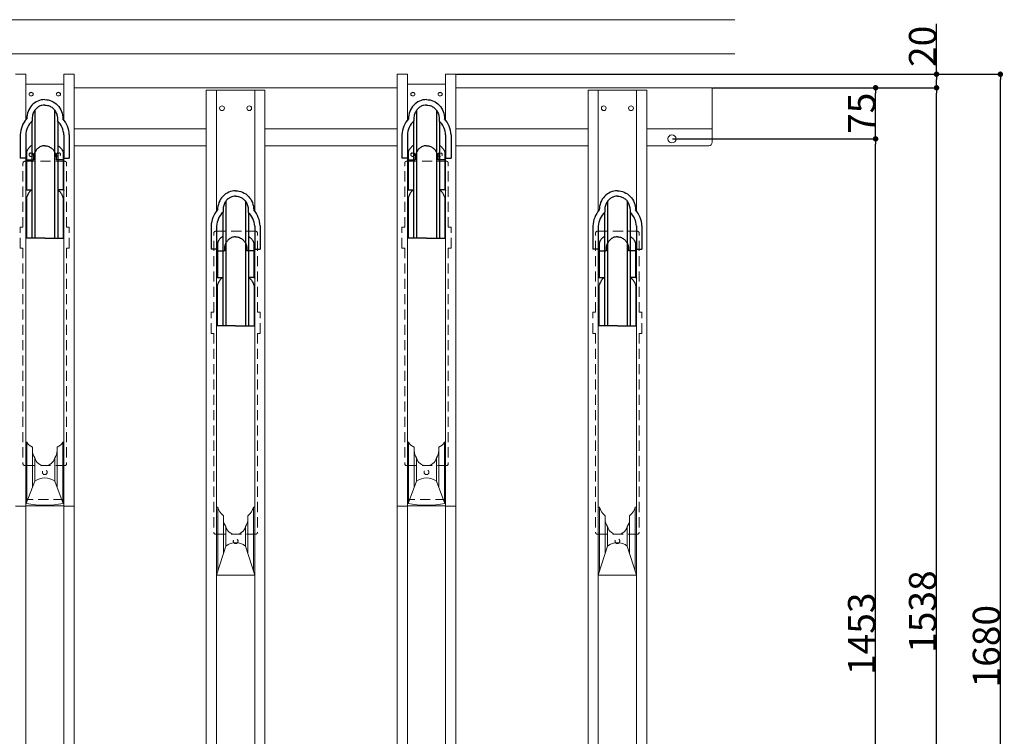
# Model space of a CAD drawing. Units: millimetres. Extents: x 63701 to 71814, y 30415 to 36109.
# Drawn here: x 65285 to 66729, y 33802 to 34854 of the extents above; entities that cross this region are included whole.
import ezdxf

# ---------------------------------------------------------------- set-up
doc = ezdxf.new("R2010")
doc.units = ezdxf.units.MM
doc.linetypes.add('HIDDEN', pattern=[0.375, 0.25, -0.125])
for name, color, linetype in [('1', 6, 'Continuous'), ('3', 30, 'Continuous'), ('6', 4, 'Continuous'), ('7', 2, 'Continuous'), ('9', 8, 'Continuous')]:
    doc.layers.add(name, color=color, linetype=linetype)
doc.layers.add('AM_5', color=3, linetype='Continuous', lineweight=25)
doc.styles.add('KANJI', font='SIMPLEX', dxfattribs={"bigfont": 'BIGFONT'})
doc.dimstyles.new('dim1', dxfattribs={"dimtxt": 10, "dimasz": 5, "dimexe": 1, "dimexo": 1, "dimgap": 0.5, "dimtad": 1, "dimzin": 9, "dimdsep": 46, "dimtxsty": 'KANJI', "dimblk": 'DOT', "dimcen": 0, "dimclrd": 7, "dimclre": 7, "dimclrt": 3, "dimadec": 0, "dimazin": 2, "dimtp": 0.1, "dimtm": 0.1, "dimtfac": 0.71, "dimtmove": 0, "dimatfit": 3, "dimldrblk": 'DOT', "dimfxl": 1, "dimtolj": 1, "dimtzin": 0, "dimlwd": -1, "dimlwe": -1, "dimarcsym": 0})

# ---------------------------------------------------------------- blocks, each defined once
blk = doc.blocks.new('_DOT')
at = {"color": 0, "linetype": 'ByBlock'}
blk.add_line((-0.5, 0), (-1, 0), dxfattribs=at)
at = {"color": 0, "linetype": 'ByBlock', "const_width": 0.5}
blk.add_lwpolyline([(-0.25, 0, 1), (0.25, 0, 1)], format="xyb", close=True, dxfattribs=at)
blk = doc.blocks.new('*D12')
at = {"layer": 'AM_5', "color": 7, "ltscale": 60}
for p, q in [((66301.9, 34754.2), (66631.1, 34754.2)), ((66630.1, 33224.2), (66630.1, 34746.2)), ((66296.9, 33216.2), (66631.1, 33216.2))]:
    blk.add_line(p, q, dxfattribs=at)
at = {"layer": 'DEFPOINTS', "color": 0, "ltscale": 60}
for p in [(66300.9, 34754.2), (66630.1, 34754.2), (66295.9, 33216.2)]:
    blk.add_point(p, dxfattribs=at)
at = {"layer": 'AM_5', "color": 7, "ltscale": 60, "xscale": 8, "yscale": 8, "zscale": 8}
for p, rotation in [((66630.1, 34754.2), 90), ((66630.1, 33216.2), 270)]:
    blk.add_blockref('_DOT', p, dxfattribs=dict(at, rotation=rotation))
at = {"layer": 'AM_5', "color": 3, "ltscale": 60, "insert": (66609.6, 33985.2), "char_height": 40, "attachment_point": 5, "rotation": 90, "style": 'KANJI'}
blk.add_mtext('\\A1;1538', dxfattribs=at)
blk = doc.blocks.new('*D13')
at = {"layer": 'AM_5', "color": 7, "ltscale": 60}
for p, q in [((66242.9, 34679.2), (66541.7, 34679.2)), ((66540.7, 33234.2), (66540.7, 34671.2)), ((66242.9, 33226.2), (66541.7, 33226.2))]:
    blk.add_line(p, q, dxfattribs=at)
at = {"layer": 'DEFPOINTS', "color": 0, "ltscale": 60}
for p in [(66241.9, 34679.2), (66540.7, 34679.2), (66241.9, 33226.2)]:
    blk.add_point(p, dxfattribs=at)
at = {"layer": 'AM_5', "color": 7, "ltscale": 60, "xscale": 8, "yscale": 8, "zscale": 8}
for p, rotation in [((66540.7, 34679.2), 90), ((66540.7, 33226.2), 270)]:
    blk.add_blockref('_DOT', p, dxfattribs=dict(at, rotation=rotation))
at = {"layer": 'AM_5', "color": 3, "ltscale": 60, "insert": (66520.2, 33952.7), "char_height": 40, "attachment_point": 5, "rotation": 90, "style": 'KANJI'}
blk.add_mtext('\\A1;1453', dxfattribs=at)
blk = doc.blocks.new('*D19')
at = {"layer": 'AM_5', "color": 7, "ltscale": 60}
for p, q in [((66302.9, 34754.2), (66541.7, 34754.2)), ((66540.7, 34687.2), (66540.7, 34746.2)), ((66242.9, 34679.2), (66541.7, 34679.2))]:
    blk.add_line(p, q, dxfattribs=at)
at = {"layer": 'DEFPOINTS', "color": 0, "ltscale": 60}
for p in [(66301.9, 34754.2), (66540.7, 34754.2), (66241.9, 34679.2)]:
    blk.add_point(p, dxfattribs=at)
at = {"layer": 'AM_5', "color": 7, "ltscale": 60, "xscale": 8, "yscale": 8, "zscale": 8}
for p, rotation in [((66540.7, 34754.2), 90), ((66540.7, 34679.2), 270)]:
    blk.add_blockref('_DOT', p, dxfattribs=dict(at, rotation=rotation))
at = {"layer": 'AM_5', "color": 3, "ltscale": 60, "insert": (66520.2, 34716.7), "char_height": 40, "attachment_point": 5, "rotation": 90, "style": 'KANJI'}
blk.add_mtext('\\A1;75', dxfattribs=at)
blk = doc.blocks.new('*D21')
at = {"layer": 'AM_5', "color": 7, "ltscale": 60}
for p, q in [((65925.9, 34774.1), (66724.7, 34774.1)), ((66723.7, 33102.7), (66723.7, 34766.1)), ((66203.9, 33094.7), (66724.7, 33094.7))]:
    blk.add_line(p, q, dxfattribs=at)
at = {"layer": 'DEFPOINTS', "color": 0, "ltscale": 60}
for p in [(65924.9, 34774.1), (66723.7, 34774.1), (66202.9, 33094.7)]:
    blk.add_point(p, dxfattribs=at)
at = {"layer": 'AM_5', "color": 7, "ltscale": 60, "xscale": 8, "yscale": 8, "zscale": 8}
for p, rotation in [((66723.7, 34774.1), 90), ((66723.7, 33094.7), 270)]:
    blk.add_blockref('_DOT', p, dxfattribs=dict(at, rotation=rotation))
at = {"layer": 'AM_5', "color": 3, "ltscale": 60, "insert": (66703.2, 33934.4), "char_height": 40, "attachment_point": 5, "rotation": 90, "style": 'KANJI'}
blk.add_mtext('\\A1;1680', dxfattribs=at)
blk = doc.blocks.new('*D23')
at = {"layer": 'AM_5', "color": 7, "ltscale": 60}
for p, q in [((66630.1, 34774.1), (66630.1, 34847.9)), ((65925.9, 34774.1), (66631.1, 34774.1)), ((66301.9, 34754.2), (66631.1, 34754.2)), ((66630.1, 34762.2), (66630.1, 34766.1))]:
    blk.add_line(p, q, dxfattribs=at)
at = {"layer": 'DEFPOINTS', "color": 0, "ltscale": 60}
for p in [(65924.9, 34774.1), (66630.1, 34774.1), (66300.9, 34754.2)]:
    blk.add_point(p, dxfattribs=at)
at = {"layer": 'AM_5', "color": 7, "ltscale": 60, "xscale": 8, "yscale": 8, "zscale": 8}
for p, rotation in [((66630.1, 34774.1), 90), ((66630.1, 34754.2), 270)]:
    blk.add_blockref('_DOT', p, dxfattribs=dict(at, rotation=rotation))
at = {"layer": 'AM_5', "color": 3, "ltscale": 60, "insert": (66609.6, 34815), "char_height": 40, "attachment_point": 5, "rotation": 90, "style": 'KANJI'}
blk.add_mtext('\\A1;20', dxfattribs=at)

msp = doc.modelspace()

# ---------------------------------------------------------------- linework, layer by layer
at = {"layer": '1', "lineweight": 18, "ltscale": 2}
for p, q in [((65295.542, 34233.876), (65293.853, 34233.876)), ((65295.542, 34145.927), (65295.542, 34233.876)), ((65348.163, 34233.876), (65348.163, 34145.927)), ((65349.853, 34233.876), (65348.163, 34233.876)), ((65855.542, 34233.876), (65853.853, 34233.876)), ((65855.542, 34145.927), (65855.542, 34233.876)), ((65908.163, 34233.876), (65908.163, 34145.927)), ((65909.853, 34233.876), (65908.163, 34233.876)), ((65303.853, 34167.662), (65303.853, 34226.674)), ((65303.853, 34224.415), (65303.853, 34226.674)), ((65303.853, 34224.415), (65303.853, 34199.465)), ((65339.853, 34167.662), (65339.853, 34226.674)), ((65339.853, 34224.415), (65339.853, 34226.674)), ((65339.853, 34224.415), (65339.853, 34199.465)), ((65863.853, 34224.415), (65863.853, 34226.674)), ((65863.853, 34167.662), (65863.853, 34226.674)), ((65863.853, 34224.415), (65863.853, 34199.465)), ((65899.853, 34224.415), (65899.853, 34226.674)), ((65899.853, 34167.662), (65899.853, 34226.674)), ((65899.853, 34224.415), (65899.853, 34199.465)), ((65307.284, 34176.636), (65307.284, 34210.893)), ((65336.421, 34176.636), (65336.421, 34210.893)), ((65867.284, 34176.636), (65867.284, 34210.893)), ((65896.421, 34176.636), (65896.421, 34210.893)), ((65294.767, 34143.901), (65307.284, 34176.636)), ((65348.938, 34143.901), (65336.421, 34176.636)), ((65854.767, 34143.901), (65867.284, 34176.636)), ((65908.938, 34143.901), (65896.421, 34176.636)), ((65293.853, 34140.468), (65349.853, 34140.468)), ((65575.542, 34138.655), (65573.853, 34138.655)), ((65575.542, 34044.033), (65575.542, 34138.655)), ((65628.163, 34138.655), (65628.163, 34044.033)), ((65629.853, 34138.655), (65628.163, 34138.655)), ((65853.853, 34140.468), (65909.853, 34140.468)), ((66135.542, 34138.655), (66133.853, 34138.655)), ((66135.542, 34044.033), (66135.542, 34138.655)), ((66188.163, 34138.655), (66188.163, 34044.033)), ((66189.853, 34138.655), (66188.163, 34138.655)), ((65583.853, 34070.491), (65583.853, 34125.865)), ((65583.853, 34123.605), (65583.853, 34125.865)), ((65583.853, 34123.605), (65583.853, 34098.655)), ((65619.853, 34070.491), (65619.853, 34125.865)), ((65619.853, 34123.605), (65619.853, 34125.865)), ((65619.853, 34123.605), (65619.853, 34098.655)), ((66143.853, 34070.491), (66143.853, 34125.865)), ((66143.853, 34123.605), (66143.853, 34125.865)), ((66143.853, 34123.605), (66143.853, 34098.655)), ((66179.853, 34070.491), (66179.853, 34125.865)), ((66179.853, 34123.605), (66179.853, 34125.865)), ((66179.853, 34123.605), (66179.853, 34098.655)), ((65587.284, 34081.415), (65587.284, 34110.084)), ((65616.421, 34081.415), (65616.421, 34110.084)), ((66147.284, 34081.415), (66147.284, 34110.084)), ((66176.421, 34081.415), (66176.421, 34110.084)), ((65573.853, 34038.655), (65587.284, 34081.415)), ((65629.853, 34038.655), (65616.421, 34081.415)), ((66133.853, 34038.655), (66147.284, 34081.415)), ((66189.853, 34038.655), (66176.421, 34081.415)), ((65629.853, 34038.655), (65573.853, 34038.655)), ((66189.853, 34038.655), (66133.853, 34038.655))]:
    msp.add_line(p, q, dxfattribs=at)
for centre, radius, start, end in [((65308.521, 34240.458), 14.553, 206.888754, 251.28753), ((65335.184, 34240.458), 14.553, 288.71247, 333.111246), ((65868.521, 34240.458), 14.553, 206.888754, 251.28753), ((65895.184, 34240.458), 14.553, 288.71247, 333.111246), ((65321.853, 34221.465), 18, 180, 215.965754), ((65321.853, 34221.465), 18, 324.034246, 0), ((65881.853, 34221.465), 18, 180, 215.965754), ((65881.853, 34221.465), 18, 324.034246, 0), ((65321.853, 34214.465), 15, 193.774147, 270), ((65321.853, 34214.465), 15, 270, 346.225853), ((65881.853, 34214.465), 15, 193.774147, 270), ((65881.853, 34214.465), 15, 270, 346.225853), ((65321.853, 34157.306), 24.205, 52.994743, 127.005257), ((65881.853, 34157.306), 24.205, 52.994743, 127.005257), ((65321.853, 34296.075), 154.565, 259.907576, 280.092424), ((65601.853, 34146.655), 27.5, 196.91239, 229.114807), ((65601.853, 34146.655), 27.5, 310.885193, 343.08761), ((65881.853, 34296.075), 154.565, 259.907576, 280.092424), ((66161.853, 34146.655), 27.5, 196.91239, 229.114807), ((66161.853, 34146.655), 27.5, 310.885193, 343.08761), ((65601.853, 34120.655), 18, 180, 215.965754), ((65601.853, 34120.655), 18, 324.034246, 0), ((66161.853, 34120.655), 18, 180, 215.965754), ((66161.853, 34120.655), 18, 324.034246, 0), ((65601.853, 34113.655), 15, 193.774147, 270), ((65601.853, 34113.655), 15, 270, 346.225853), ((66161.853, 34113.655), 15, 193.774147, 270), ((66161.853, 34113.655), 15, 270, 346.225853), ((65601.853, 34062.085), 24.205, 52.994743, 127.005257), ((66161.853, 34062.085), 24.205, 52.994743, 127.005257)]:
    msp.add_arc(centre, radius, start, end, dxfattribs=at)
at = {"layer": '3', "lineweight": 18, "ltscale": 2}
for p, q in [((65364.853, 34754.155), (65838.853, 34754.155)), ((66300.853, 34754.155), (65924.853, 34754.155)), ((65558.853, 34694.155), (65364.853, 34694.155)), ((65838.853, 34694.155), (65644.853, 34694.155)), ((66118.853, 34694.155), (65924.853, 34694.155)), ((66300.853, 34694.155), (66204.853, 34694.155)), ((65558.853, 34669.155), (65364.853, 34669.155)), ((65838.853, 34669.155), (65644.853, 34669.155)), ((66118.853, 34669.155), (65924.853, 34669.155)), ((66295.853, 34669.155), (66204.853, 34669.155))]:
    msp.add_line(p, q, dxfattribs=at)
at = {"layer": '3', "lineweight": 18, "ltscale": 60}
msp.add_line((66300.853, 34754.155), (66300.853, 34674.155), dxfattribs=at)
msp.add_circle((66241.853, 34679.155), 6, dxfattribs=at)
at = {"layer": '3', "lineweight": 18, "ltscale": 2}
msp.add_arc((66295.853, 34674.155), 5, 270, 0, dxfattribs=at)
at = {"layer": '6', "lineweight": 18, "ltscale": 2}
for p, q in [((65293.853, 34774.136), (65278.853, 34774.136)), ((65293.853, 34706.399), (65293.853, 34774.136)), ((65364.853, 34774.136), (65349.853, 34774.136)), ((65349.853, 34706.412), (65349.853, 34774.136)), ((65364.853, 33194.558), (65364.853, 34774.136)), ((65838.853, 33194.558), (65838.853, 34774.136)), ((65853.853, 34774.136), (65838.853, 34774.136)), ((65853.853, 34706.399), (65853.853, 34774.136)), ((65909.853, 34706.412), (65909.853, 34774.136)), ((65924.853, 34774.136), (65909.853, 34774.136)), ((65924.853, 33194.558), (65924.853, 34774.136)), ((65558.853, 33120.655), (65558.853, 34750.655)), ((65644.853, 34750.655), (65558.853, 34750.655)), ((65573.853, 34572.572), (65573.853, 34750.655)), ((65629.853, 34572.585), (65629.853, 34750.655)), ((65644.853, 33120.655), (65644.853, 34750.655)), ((66118.853, 33120.655), (66118.853, 34750.655)), ((66204.853, 34750.655), (66118.853, 34750.655)), ((66133.853, 34572.572), (66133.853, 34750.655)), ((66189.853, 34572.585), (66189.853, 34750.655)), ((66204.853, 33120.655), (66204.853, 34750.655)), ((65293.853, 33194.558), (65293.853, 34652.334)), ((65349.853, 33194.558), (65349.853, 34652.346)), ((65853.853, 33194.558), (65853.853, 34652.334)), ((65909.853, 33194.558), (65909.853, 34652.346)), ((65573.853, 33120.655), (65573.853, 34518.824)), ((65629.853, 33120.655), (65629.853, 34518.837)), ((66133.853, 33120.655), (66133.853, 34518.824)), ((66189.853, 33120.655), (66189.853, 34518.837)), ((65293.853, 34140.027), (65278.853, 34140.027)), ((65364.853, 34140.027), (65349.853, 34140.027)), ((65853.853, 34140.027), (65838.853, 34140.027)), ((65924.853, 34140.027), (65909.853, 34140.027))]:
    msp.add_line(p, q, dxfattribs=at)
at = {"layer": '6', "lineweight": 18, "ltscale": 60}
for p, q in [((65293.853, 34759.65), (65349.853, 34759.65)), ((65853.853, 34759.65), (65909.853, 34759.65))]:
    msp.add_line(p, q, dxfattribs=at)
at = {"layer": '6', "linetype": 'HIDDEN', "lineweight": 18, "ltscale": 60}
for p, q in [((65349.853, 34149.83), (65293.853, 34149.83)), ((65909.853, 34149.83), (65853.853, 34149.83))]:
    msp.add_line(p, q, dxfattribs=at)
at = {"layer": '6', "lineweight": 18, "ltscale": 2}
for centre in [(65581.853, 34724.155), (65621.853, 34724.155), (66141.853, 34724.155), (66181.853, 34724.155)]:
    msp.add_circle(centre, 3.5, dxfattribs=at)
at = {"layer": '6', "linetype": 'HIDDEN', "lineweight": 18, "ltscale": 50}
for centre in [(65321.853, 34189.806), (65881.853, 34189.806), (65601.853, 34088.655), (66161.853, 34088.655)]:
    msp.add_circle(centre, 3.5, dxfattribs=at)
at = {"layer": '6', "lineweight": 18, "ltscale": 20, "extrusion": (0, 0, -1)}
for centre in [(65301.853, 34744.93), (65301.853, 34744.93), (65341.853, 34744.93), (65341.853, 34744.93), (65861.853, 34744.93), (65861.853, 34744.93), (65901.853, 34744.93), (65901.853, 34744.93)]:
    msp.add_ellipse(centre, major_axis=(-3.1, 0), ratio=0.89879405, dxfattribs=at)
for centre in [(65301.853, 34744.404), (65301.853, 34744.404), (65341.853, 34744.404), (65341.853, 34744.404), (65861.853, 34744.404), (65861.853, 34744.404), (65901.853, 34744.404), (65901.853, 34744.404)]:
    msp.add_ellipse(centre, major_axis=(3.1, 0), ratio=0.89879405, start_param=3.23613328, end_param=6.18864468, dxfattribs=at)
at = {"layer": '6', "linetype": 'HIDDEN', "lineweight": 18, "ltscale": 20, "extrusion": (0, 0, -1)}
for centre in [(65301.853, 34656.162), (65301.853, 34656.162), (65341.853, 34656.162), (65341.853, 34656.162), (65861.853, 34656.162), (65861.853, 34656.162), (65901.853, 34656.162), (65901.853, 34656.162)]:
    msp.add_ellipse(centre, major_axis=(-3.1, 0), ratio=0.89879405, dxfattribs=at)
for centre in [(65301.853, 34655.636), (65301.853, 34655.636), (65341.853, 34655.636), (65341.853, 34655.636), (65861.853, 34655.636), (65861.853, 34655.636), (65901.853, 34655.636), (65901.853, 34655.636)]:
    msp.add_ellipse(centre, major_axis=(3.1, 0), ratio=0.89879405, start_param=3.23613328, end_param=6.18864468, dxfattribs=at)
at = {"layer": '7', "lineweight": 18, "ltscale": 2}
for p, q in [((64131.853, 34854.155), (66334.375, 34854.155)), ((64181.853, 34804.155), (66334.375, 34804.155))]:
    msp.add_line(p, q, dxfattribs=at)
at = {"layer": '7', "linetype": 'HIDDEN', "lineweight": 18, "ltscale": 60}
for p, q in [((65289.853, 34549.335), (65289.853, 34643.334)), ((65292.853, 34646.334), (65350.853, 34646.334)), ((65353.853, 34549.335), (65353.853, 34643.334)), ((65849.853, 34549.335), (65849.853, 34643.334)), ((65852.853, 34646.334), (65910.853, 34646.334)), ((65913.853, 34549.335), (65913.853, 34643.334)), ((65285.853, 34518.868), (65285.853, 34549.335)), ((65357.853, 34518.868), (65357.853, 34549.335)), ((65569.853, 34424.655), (65569.853, 34540.655)), ((65572.853, 34543.655), (65630.853, 34543.655)), ((65633.853, 34424.655), (65633.853, 34540.655)), ((65845.853, 34518.868), (65845.853, 34549.335)), ((65917.853, 34518.868), (65917.853, 34549.335)), ((66129.853, 34424.655), (66129.853, 34540.655)), ((66132.853, 34543.655), (66190.853, 34543.655)), ((66193.853, 34424.655), (66193.853, 34540.655)), ((65289.853, 34518.868), (65289.853, 34202.465)), ((65353.853, 34518.868), (65353.853, 34202.465)), ((65849.853, 34518.868), (65849.853, 34202.465)), ((65913.853, 34518.868), (65913.853, 34202.465)), ((65565.853, 34393.655), (65565.853, 34424.655)), ((65637.853, 34393.655), (65637.853, 34424.655)), ((66125.853, 34393.655), (66125.853, 34424.655)), ((66197.853, 34393.655), (66197.853, 34424.655)), ((65569.853, 34393.655), (65569.853, 34101.655)), ((65633.853, 34393.655), (65633.853, 34101.655)), ((66129.853, 34393.655), (66129.853, 34101.655)), ((66193.853, 34393.655), (66193.853, 34101.655)), ((65292.853, 34199.465), (65350.853, 34199.465)), ((65852.853, 34199.465), (65910.853, 34199.465)), ((65572.853, 34098.655), (65630.853, 34098.655)), ((66132.853, 34098.655), (66190.853, 34098.655))]:
    msp.add_line(p, q, dxfattribs=at)
at = {"layer": '7', "lineweight": 18, "ltscale": 60}
for p, q in [((65285.853, 34549.335), (65289.853, 34549.335)), ((65353.853, 34549.335), (65357.853, 34549.335)), ((65845.853, 34549.335), (65849.853, 34549.335)), ((65913.853, 34549.335), (65917.853, 34549.335)), ((65289.853, 34518.868), (65285.853, 34518.868)), ((65357.853, 34518.868), (65353.853, 34518.868)), ((65849.853, 34518.868), (65845.853, 34518.868)), ((65917.853, 34518.868), (65913.853, 34518.868)), ((65565.853, 34424.655), (65569.853, 34424.655)), ((65633.853, 34424.655), (65637.853, 34424.655)), ((66125.853, 34424.655), (66129.853, 34424.655)), ((66193.853, 34424.655), (66197.853, 34424.655)), ((65565.853, 34393.655), (65569.853, 34393.655)), ((65633.853, 34393.655), (65637.853, 34393.655)), ((66125.853, 34393.655), (66129.853, 34393.655)), ((66193.853, 34393.655), (66197.853, 34393.655))]:
    msp.add_line(p, q, dxfattribs=at)
at = {"layer": '7', "linetype": 'HIDDEN', "lineweight": 18, "ltscale": 60}
for centre, start, end in [((65292.853, 34643.334), 90, 180), ((65350.853, 34643.334), 0, 90), ((65852.853, 34643.334), 90, 180), ((65910.853, 34643.334), 0, 90), ((65572.853, 34540.655), 90, 180), ((65630.853, 34540.655), 0, 90), ((66132.853, 34540.655), 90, 180), ((66190.853, 34540.655), 0, 90), ((65292.853, 34202.465), 180, 270), ((65350.853, 34202.465), 270, 0), ((65852.853, 34202.465), 180, 270), ((65910.853, 34202.465), 270, 0), ((65572.853, 34101.655), 180, 270), ((65630.853, 34101.655), 270, 0), ((66132.853, 34101.655), 180, 270), ((66190.853, 34101.655), 270, 0)]:
    msp.add_arc(centre, 3, start, end, dxfattribs=at)
at = {"layer": '9', "ltscale": 60}
for p, q in [((65307.411, 34721.321), (65307.411, 34533.354)), ((65336.295, 34721.321), (65336.295, 34533.354)), ((65867.411, 34721.321), (65867.411, 34533.354)), ((65896.295, 34721.321), (65896.295, 34533.354)), ((65302.919, 34705.055), (65302.919, 34533.354)), ((65303.316, 34708.667), (65303.316, 34705.434)), ((65340.389, 34708.667), (65340.389, 34705.434)), ((65340.787, 34705.055), (65340.787, 34533.354)), ((65862.919, 34705.055), (65862.919, 34533.354)), ((65863.316, 34708.667), (65863.316, 34705.434)), ((65900.389, 34708.667), (65900.389, 34705.434)), ((65900.787, 34705.055), (65900.787, 34533.354)), ((65285.852, 34685.247), (65285.852, 34650.998)), ((65293.852, 34685.247), (65293.852, 34650.998)), ((65349.853, 34685.247), (65349.853, 34650.998)), ((65357.853, 34685.247), (65357.853, 34650.998)), ((65845.852, 34685.247), (65845.852, 34650.998)), ((65853.852, 34685.247), (65853.852, 34650.998)), ((65909.853, 34685.247), (65909.853, 34650.998)), ((65917.853, 34685.247), (65917.853, 34650.998)), ((65295.097, 34660.227), (65295.097, 34604.601)), ((65348.609, 34660.227), (65348.609, 34604.601)), ((65855.097, 34660.227), (65855.097, 34604.601)), ((65908.609, 34660.227), (65908.609, 34604.601)), ((65293.853, 34650.998), (65285.852, 34650.998)), ((65295.097, 34648.632), (65305.316, 34648.632)), ((65305.316, 34651.006), (65305.316, 34648.632)), ((65338.389, 34651.006), (65338.389, 34648.632)), ((65348.609, 34648.632), (65338.389, 34648.632)), ((65349.853, 34650.998), (65357.853, 34650.998)), ((65853.853, 34650.998), (65845.852, 34650.998)), ((65855.097, 34648.632), (65865.316, 34648.632)), ((65865.316, 34651.006), (65865.316, 34648.632)), ((65898.389, 34651.006), (65898.389, 34648.632)), ((65908.609, 34648.632), (65898.389, 34648.632)), ((65909.853, 34650.998), (65917.853, 34650.998)), ((65295.097, 34604.601), (65302.919, 34604.601)), ((65348.609, 34604.601), (65340.787, 34604.601)), ((65855.097, 34604.601), (65862.919, 34604.601)), ((65908.609, 34604.601), (65900.787, 34604.601)), ((65294.892, 34592.416), (65294.892, 34533.354)), ((65348.814, 34592.416), (65348.814, 34533.354)), ((65587.411, 34587.495), (65587.411, 34404.645)), ((65616.295, 34587.495), (65616.295, 34404.645)), ((65854.892, 34592.416), (65854.892, 34533.354)), ((65908.814, 34592.416), (65908.814, 34533.354)), ((66147.411, 34587.495), (66147.411, 34404.645)), ((66176.295, 34587.495), (66176.295, 34404.645)), ((65582.919, 34571.228), (65582.919, 34404.645)), ((65583.316, 34574.84), (65583.316, 34571.607)), ((65620.389, 34574.84), (65620.389, 34571.607)), ((65620.787, 34571.228), (65620.787, 34404.645)), ((66142.919, 34571.228), (66142.919, 34404.645)), ((66143.316, 34574.84), (66143.316, 34571.607)), ((66180.389, 34574.84), (66180.389, 34571.607)), ((66180.787, 34571.228), (66180.787, 34404.645)), ((65565.852, 34551.421), (65565.852, 34517.172)), ((65573.852, 34551.421), (65573.852, 34517.172)), ((65629.853, 34551.421), (65629.853, 34517.172)), ((65637.853, 34551.421), (65637.853, 34517.172)), ((66125.852, 34551.421), (66125.852, 34517.172)), ((66133.852, 34551.421), (66133.852, 34517.172)), ((66189.853, 34551.421), (66189.853, 34517.172)), ((66197.853, 34551.421), (66197.853, 34517.172)), ((65321.853, 34533.354), (65293.853, 34533.354)), ((65321.853, 34533.354), (65349.853, 34533.354)), ((65575.097, 34526.4), (65575.097, 34475.892)), ((65628.609, 34526.4), (65628.609, 34475.892)), ((65881.853, 34533.354), (65853.853, 34533.354)), ((65881.853, 34533.354), (65909.853, 34533.354)), ((66135.097, 34526.4), (66135.097, 34475.892)), ((66188.609, 34526.4), (66188.609, 34475.892)), ((65573.853, 34517.172), (65565.852, 34517.172)), ((65575.097, 34514.806), (65585.316, 34514.806)), ((65585.316, 34517.18), (65585.316, 34514.806)), ((65618.389, 34517.18), (65618.389, 34514.806)), ((65628.609, 34514.806), (65618.389, 34514.806)), ((65629.853, 34517.172), (65637.853, 34517.172)), ((66133.853, 34517.172), (66125.852, 34517.172)), ((66135.097, 34514.806), (66145.316, 34514.806)), ((66145.316, 34517.18), (66145.316, 34514.806)), ((66178.389, 34517.18), (66178.389, 34514.806)), ((66188.609, 34514.806), (66178.389, 34514.806)), ((66189.853, 34517.172), (66197.853, 34517.172)), ((65575.097, 34475.892), (65582.919, 34475.892)), ((65628.609, 34475.892), (65620.787, 34475.892)), ((66135.097, 34475.892), (66142.919, 34475.892)), ((66188.609, 34475.892), (66180.787, 34475.892)), ((65574.892, 34463.707), (65574.892, 34404.645)), ((65628.814, 34463.707), (65628.814, 34404.645)), ((66134.892, 34463.707), (66134.892, 34404.645)), ((66188.814, 34463.707), (66188.814, 34404.645)), ((65601.853, 34404.645), (65573.853, 34404.645)), ((65601.853, 34404.645), (65629.853, 34404.645)), ((66161.853, 34404.645), (66133.853, 34404.645)), ((66161.853, 34404.645), (66189.853, 34404.645))]:
    msp.add_line(p, q, dxfattribs=at)
for centre, radius, start, end in [((65323.802, 34683.533), 37.989, 138.576617, 177.41319), ((65323.802, 34683.533), 29.989, 133.086929, 177.41319), ((65319.903, 34683.533), 29.989, 2.58681, 46.913071), ((65319.903, 34683.533), 37.989, 2.58681, 41.423383), ((65883.802, 34683.533), 37.989, 138.576617, 177.41319), ((65883.802, 34683.533), 29.989, 133.086929, 177.41319), ((65879.903, 34683.533), 29.989, 2.58681, 46.913071), ((65879.903, 34683.533), 37.989, 2.58681, 41.423383), ((65603.802, 34549.706), 37.989, 138.576617, 177.41319), ((65603.802, 34549.706), 29.989, 133.086929, 177.41319), ((65599.903, 34549.706), 29.989, 2.58681, 46.913071), ((65599.903, 34549.706), 37.989, 2.58681, 41.423383), ((66163.802, 34549.706), 37.989, 138.576617, 177.41319), ((66163.802, 34549.706), 29.989, 133.086929, 177.41319), ((66159.903, 34549.706), 29.989, 2.58681, 46.913071), ((66159.903, 34549.706), 37.989, 2.58681, 41.423383)]:
    msp.add_arc(centre, radius, start, end, dxfattribs=at)
for centre in [(65321.853, 34708.667), (65881.853, 34708.667), (65601.853, 34574.84), (66161.853, 34574.84)]:
    msp.add_ellipse(centre, major_axis=(0, 28.201), ratio=0.94094945, start_param=0, end_param=1.57079633, dxfattribs=at)
at = {"layer": '9', "ltscale": 60, "extrusion": (0, 0, -1)}
for centre in [(65321.853, 34708.667), (65881.853, 34708.667), (65601.853, 34574.84), (66161.853, 34574.84)]:
    msp.add_ellipse(centre, major_axis=(0, 28.201), ratio=0.94094945, start_param=0, end_param=1.57079633, dxfattribs=at)
at = {"layer": '9', "ltscale": 60}
for points, knots in [([(65321.853, 34728.868), (65320.432, 34728.867), (65319.011, 34728.689), (65315.958, 34727.908), (65314.339, 34727.227), (65311.318, 34725.388), (65309.914, 34724.232), (65307.444, 34721.509), (65306.38, 34719.95), (65304.64, 34716.434), (65303.998, 34714.469), (65303.426, 34711.195), (65303.316, 34709.931), (65303.316, 34708.667)], [3.14158128, 3.14158128, 3.14158128, 3.14158128, 3.37793159, 3.37793159, 3.66139558, 3.66139558, 3.94485956, 3.94485956, 4.22832355, 4.22832355, 4.52898752, 4.52898752, 4.71238898, 4.71238898, 4.71238898, 4.71238898]), ([(65321.853, 34728.868), (65323.274, 34728.867), (65324.695, 34728.689), (65327.747, 34727.908), (65329.366, 34727.227), (65332.387, 34725.388), (65333.791, 34724.232), (65336.261, 34721.509), (65337.325, 34719.95), (65339.065, 34716.434), (65339.707, 34714.469), (65340.28, 34711.195), (65340.389, 34709.931), (65340.389, 34708.667)], [3.14158128, 3.14158128, 3.14158128, 3.14158128, 3.37793159, 3.37793159, 3.66139558, 3.66139558, 3.94485956, 3.94485956, 4.22832355, 4.22832355, 4.52898752, 4.52898752, 4.71238898, 4.71238898, 4.71238898, 4.71238898]), ([(65881.853, 34728.868), (65880.432, 34728.867), (65879.011, 34728.689), (65875.958, 34727.908), (65874.339, 34727.227), (65871.318, 34725.388), (65869.914, 34724.232), (65867.444, 34721.509), (65866.38, 34719.95), (65864.64, 34716.434), (65863.998, 34714.469), (65863.426, 34711.195), (65863.316, 34709.931), (65863.316, 34708.667)], [3.14158128, 3.14158128, 3.14158128, 3.14158128, 3.37793159, 3.37793159, 3.66139558, 3.66139558, 3.94485956, 3.94485956, 4.22832355, 4.22832355, 4.52898752, 4.52898752, 4.71238898, 4.71238898, 4.71238898, 4.71238898]), ([(65881.853, 34728.868), (65883.274, 34728.867), (65884.695, 34728.689), (65887.747, 34727.908), (65889.366, 34727.227), (65892.387, 34725.388), (65893.791, 34724.232), (65896.261, 34721.509), (65897.325, 34719.95), (65899.065, 34716.434), (65899.707, 34714.469), (65900.28, 34711.195), (65900.389, 34709.931), (65900.389, 34708.667)], [3.14158128, 3.14158128, 3.14158128, 3.14158128, 3.37793159, 3.37793159, 3.66139558, 3.66139558, 3.94485956, 3.94485956, 4.22832355, 4.22832355, 4.52898752, 4.52898752, 4.71238898, 4.71238898, 4.71238898, 4.71238898]), ([(65302.919, 34669.523), (65302.607, 34669.349), (65302.299, 34669.164), (65300.647, 34668.092), (65299.396, 34666.996), (65297.211, 34664.422), (65296.277, 34662.948), (65294.836, 34659.74), (65294.327, 34658.007), (65293.946, 34655.456), (65293.876, 34654.675), (65293.852, 34653.893)], [3.62487341, 3.62487341, 3.62487341, 3.62487341, 3.68951731, 3.68951731, 3.97805974, 3.97805974, 4.26660216, 4.26660216, 4.55514459, 4.55514459, 4.68005303, 4.68005303, 4.68005303, 4.68005303]), ([(65321.853, 34669.207), (65320.781, 34669.207), (65319.709, 34669.092), (65316.849, 34668.47), (65315.089, 34667.739), (65312.121, 34665.813), (65310.869, 34664.716), (65308.684, 34662.142), (65307.751, 34660.669), (65306.31, 34657.461), (65305.8, 34655.728), (65305.39, 34652.977), (65305.316, 34651.991), (65305.316, 34651.006)], [3.14160325, 3.14160325, 3.14160325, 3.14160325, 3.34362561, 3.34362561, 3.68951731, 3.68951731, 3.97805974, 3.97805974, 4.26660216, 4.26660216, 4.55514459, 4.55514459, 4.71238898, 4.71238898, 4.71238898, 4.71238898]), ([(65321.853, 34669.207), (65322.924, 34669.207), (65323.997, 34669.092), (65326.856, 34668.47), (65328.616, 34667.739), (65331.585, 34665.813), (65332.836, 34664.716), (65335.021, 34662.142), (65335.954, 34660.669), (65337.396, 34657.461), (65337.905, 34655.728), (65338.316, 34652.977), (65338.389, 34651.991), (65338.389, 34651.006)], [3.14160325, 3.14160325, 3.14160325, 3.14160325, 3.34362561, 3.34362561, 3.68951731, 3.68951731, 3.97805974, 3.97805974, 4.26660216, 4.26660216, 4.55514459, 4.55514459, 4.71238898, 4.71238898, 4.71238898, 4.71238898]), ([(65340.787, 34669.523), (65341.098, 34669.349), (65341.406, 34669.164), (65343.058, 34668.092), (65344.31, 34666.996), (65346.495, 34664.422), (65347.428, 34662.948), (65348.87, 34659.74), (65349.379, 34658.007), (65349.76, 34655.456), (65349.83, 34654.675), (65349.853, 34653.893)], [3.62487341, 3.62487341, 3.62487341, 3.62487341, 3.68951731, 3.68951731, 3.97805974, 3.97805974, 4.26660216, 4.26660216, 4.55514459, 4.55514459, 4.68005303, 4.68005303, 4.68005303, 4.68005303]), ([(65862.919, 34669.523), (65862.607, 34669.349), (65862.299, 34669.164), (65860.647, 34668.092), (65859.396, 34666.996), (65857.211, 34664.422), (65856.277, 34662.948), (65854.836, 34659.74), (65854.327, 34658.007), (65853.946, 34655.456), (65853.876, 34654.675), (65853.852, 34653.893)], [3.62487341, 3.62487341, 3.62487341, 3.62487341, 3.68951731, 3.68951731, 3.97805974, 3.97805974, 4.26660216, 4.26660216, 4.55514459, 4.55514459, 4.68005303, 4.68005303, 4.68005303, 4.68005303]), ([(65881.853, 34669.207), (65880.781, 34669.207), (65879.709, 34669.092), (65876.849, 34668.47), (65875.089, 34667.739), (65872.121, 34665.813), (65870.869, 34664.716), (65868.684, 34662.142), (65867.751, 34660.669), (65866.31, 34657.461), (65865.8, 34655.728), (65865.39, 34652.977), (65865.316, 34651.991), (65865.316, 34651.006)], [3.14160325, 3.14160325, 3.14160325, 3.14160325, 3.34362561, 3.34362561, 3.68951731, 3.68951731, 3.97805974, 3.97805974, 4.26660216, 4.26660216, 4.55514459, 4.55514459, 4.71238898, 4.71238898, 4.71238898, 4.71238898]), ([(65881.853, 34669.207), (65882.924, 34669.207), (65883.997, 34669.092), (65886.856, 34668.47), (65888.616, 34667.739), (65891.585, 34665.813), (65892.836, 34664.716), (65895.021, 34662.142), (65895.954, 34660.669), (65897.396, 34657.461), (65897.905, 34655.728), (65898.316, 34652.977), (65898.389, 34651.991), (65898.389, 34651.006)], [3.14160325, 3.14160325, 3.14160325, 3.14160325, 3.34362561, 3.34362561, 3.68951731, 3.68951731, 3.97805974, 3.97805974, 4.26660216, 4.26660216, 4.55514459, 4.55514459, 4.71238898, 4.71238898, 4.71238898, 4.71238898]), ([(65900.787, 34669.523), (65901.098, 34669.349), (65901.406, 34669.164), (65903.058, 34668.092), (65904.31, 34666.996), (65906.495, 34664.422), (65907.428, 34662.948), (65908.87, 34659.74), (65909.379, 34658.007), (65909.76, 34655.456), (65909.83, 34654.675), (65909.853, 34653.893)], [3.62487341, 3.62487341, 3.62487341, 3.62487341, 3.68951731, 3.68951731, 3.97805974, 3.97805974, 4.26660216, 4.26660216, 4.55514459, 4.55514459, 4.68005303, 4.68005303, 4.68005303, 4.68005303]), ([(65295.097, 34604.601), (65294.686, 34604.303), (65294.284, 34603.991), (65293.879, 34603.655), (65293.866, 34603.644), (65293.853, 34603.633)], [3.7407534987, 3.7407534987, 3.7407534987, 3.7407534987, 3.8041343703, 3.8041343703, 3.8062536277, 3.8062536277, 3.8062536277, 3.8062536277]), ([(65302.919, 34604.64), (65302.806, 34604.542), (65302.71, 34604.464), (65301.988, 34603.987), (65301.099, 34603.128), (65299.23, 34601.02), (65298.297, 34599.74), (65296.671, 34597.007), (65295.978, 34595.547), (65295.23, 34593.5), (65295.052, 34592.961), (65294.892, 34592.416)], [3.789042832, 3.789042832, 3.789042832, 3.789042832, 3.80413437, 3.80413437, 3.95648948, 3.95648948, 4.148979488, 4.148979488, 4.341469496, 4.341469496, 4.409215197, 4.409215197, 4.409215197, 4.409215197]), ([(65340.787, 34604.64), (65340.9, 34604.542), (65340.995, 34604.464), (65341.717, 34603.987), (65342.606, 34603.128), (65344.475, 34601.02), (65345.408, 34599.74), (65347.034, 34597.007), (65347.727, 34595.547), (65348.476, 34593.5), (65348.653, 34592.961), (65348.814, 34592.416)], [3.789042832, 3.789042832, 3.789042832, 3.789042832, 3.80413437, 3.80413437, 3.95648948, 3.95648948, 4.148979488, 4.148979488, 4.341469496, 4.341469496, 4.409215197, 4.409215197, 4.409215197, 4.409215197]), ([(65348.609, 34604.601), (65349.019, 34604.303), (65349.421, 34603.991), (65349.826, 34603.655), (65349.84, 34603.644), (65349.853, 34603.633)], [3.7407534987, 3.7407534987, 3.7407534987, 3.7407534987, 3.8041343703, 3.8041343703, 3.8062536277, 3.8062536277, 3.8062536277, 3.8062536277]), ([(65601.853, 34595.041), (65600.432, 34595.041), (65599.011, 34594.862), (65595.958, 34594.081), (65594.339, 34593.4), (65591.318, 34591.562), (65589.914, 34590.405), (65587.444, 34587.683), (65586.38, 34586.124), (65584.64, 34582.607), (65583.998, 34580.642), (65583.426, 34577.368), (65583.316, 34576.104), (65583.316, 34574.84)], [3.14158128, 3.14158128, 3.14158128, 3.14158128, 3.37793159, 3.37793159, 3.66139558, 3.66139558, 3.94485956, 3.94485956, 4.22832355, 4.22832355, 4.52898752, 4.52898752, 4.71238898, 4.71238898, 4.71238898, 4.71238898]), ([(65601.853, 34595.041), (65603.274, 34595.041), (65604.695, 34594.862), (65607.747, 34594.081), (65609.366, 34593.4), (65612.387, 34591.562), (65613.791, 34590.405), (65616.261, 34587.683), (65617.325, 34586.124), (65619.065, 34582.607), (65619.707, 34580.642), (65620.28, 34577.368), (65620.389, 34576.104), (65620.389, 34574.84)], [3.14158128, 3.14158128, 3.14158128, 3.14158128, 3.37793159, 3.37793159, 3.66139558, 3.66139558, 3.94485956, 3.94485956, 4.22832355, 4.22832355, 4.52898752, 4.52898752, 4.71238898, 4.71238898, 4.71238898, 4.71238898]), ([(65855.097, 34604.601), (65854.686, 34604.303), (65854.284, 34603.991), (65853.879, 34603.655), (65853.866, 34603.644), (65853.853, 34603.633)], [3.7407534987, 3.7407534987, 3.7407534987, 3.7407534987, 3.8041343703, 3.8041343703, 3.8062536277, 3.8062536277, 3.8062536277, 3.8062536277]), ([(65862.919, 34604.64), (65862.806, 34604.542), (65862.71, 34604.464), (65861.988, 34603.987), (65861.099, 34603.128), (65859.23, 34601.02), (65858.297, 34599.74), (65856.671, 34597.007), (65855.978, 34595.547), (65855.23, 34593.5), (65855.052, 34592.961), (65854.892, 34592.416)], [3.789042832, 3.789042832, 3.789042832, 3.789042832, 3.80413437, 3.80413437, 3.95648948, 3.95648948, 4.148979488, 4.148979488, 4.341469496, 4.341469496, 4.409215197, 4.409215197, 4.409215197, 4.409215197]), ([(65900.787, 34604.64), (65900.9, 34604.542), (65900.995, 34604.464), (65901.717, 34603.987), (65902.606, 34603.128), (65904.475, 34601.02), (65905.408, 34599.74), (65907.034, 34597.007), (65907.727, 34595.547), (65908.476, 34593.5), (65908.653, 34592.961), (65908.814, 34592.416)], [3.789042832, 3.789042832, 3.789042832, 3.789042832, 3.80413437, 3.80413437, 3.95648948, 3.95648948, 4.148979488, 4.148979488, 4.341469496, 4.341469496, 4.409215197, 4.409215197, 4.409215197, 4.409215197]), ([(65908.609, 34604.601), (65909.019, 34604.303), (65909.421, 34603.991), (65909.826, 34603.655), (65909.84, 34603.644), (65909.853, 34603.633)], [3.7407534987, 3.7407534987, 3.7407534987, 3.7407534987, 3.8041343703, 3.8041343703, 3.8062536277, 3.8062536277, 3.8062536277, 3.8062536277]), ([(66161.853, 34595.041), (66160.432, 34595.041), (66159.011, 34594.862), (66155.958, 34594.081), (66154.339, 34593.4), (66151.318, 34591.562), (66149.914, 34590.405), (66147.444, 34587.683), (66146.38, 34586.124), (66144.64, 34582.607), (66143.998, 34580.642), (66143.426, 34577.368), (66143.316, 34576.104), (66143.316, 34574.84)], [3.14158128, 3.14158128, 3.14158128, 3.14158128, 3.37793159, 3.37793159, 3.66139558, 3.66139558, 3.94485956, 3.94485956, 4.22832355, 4.22832355, 4.52898752, 4.52898752, 4.71238898, 4.71238898, 4.71238898, 4.71238898]), ([(66161.853, 34595.041), (66163.274, 34595.041), (66164.695, 34594.862), (66167.747, 34594.081), (66169.366, 34593.4), (66172.387, 34591.562), (66173.791, 34590.405), (66176.261, 34587.683), (66177.325, 34586.124), (66179.065, 34582.607), (66179.707, 34580.642), (66180.28, 34577.368), (66180.389, 34576.104), (66180.389, 34574.84)], [3.14158128, 3.14158128, 3.14158128, 3.14158128, 3.37793159, 3.37793159, 3.66139558, 3.66139558, 3.94485956, 3.94485956, 4.22832355, 4.22832355, 4.52898752, 4.52898752, 4.71238898, 4.71238898, 4.71238898, 4.71238898]), ([(65582.919, 34535.697), (65582.607, 34535.523), (65582.299, 34535.338), (65580.647, 34534.265), (65579.396, 34533.169), (65577.211, 34530.595), (65576.277, 34529.122), (65574.836, 34525.914), (65574.327, 34524.181), (65573.946, 34521.629), (65573.876, 34520.849), (65573.852, 34520.067)], [3.62487341, 3.62487341, 3.62487341, 3.62487341, 3.68951731, 3.68951731, 3.97805974, 3.97805974, 4.26660216, 4.26660216, 4.55514459, 4.55514459, 4.68005303, 4.68005303, 4.68005303, 4.68005303]), ([(65601.853, 34535.381), (65600.781, 34535.38), (65599.709, 34535.265), (65596.849, 34534.643), (65595.089, 34533.912), (65592.121, 34531.986), (65590.869, 34530.89), (65588.684, 34528.316), (65587.751, 34526.842), (65586.31, 34523.634), (65585.8, 34521.901), (65585.39, 34519.15), (65585.316, 34518.165), (65585.316, 34517.18)], [3.14160325, 3.14160325, 3.14160325, 3.14160325, 3.34362561, 3.34362561, 3.68951731, 3.68951731, 3.97805974, 3.97805974, 4.26660216, 4.26660216, 4.55514459, 4.55514459, 4.71238898, 4.71238898, 4.71238898, 4.71238898]), ([(65601.853, 34535.381), (65602.924, 34535.38), (65603.997, 34535.265), (65606.856, 34534.643), (65608.616, 34533.912), (65611.585, 34531.986), (65612.836, 34530.89), (65615.021, 34528.316), (65615.954, 34526.842), (65617.396, 34523.634), (65617.905, 34521.901), (65618.316, 34519.15), (65618.389, 34518.165), (65618.389, 34517.18)], [3.14160325, 3.14160325, 3.14160325, 3.14160325, 3.34362561, 3.34362561, 3.68951731, 3.68951731, 3.97805974, 3.97805974, 4.26660216, 4.26660216, 4.55514459, 4.55514459, 4.71238898, 4.71238898, 4.71238898, 4.71238898]), ([(65620.787, 34535.697), (65621.098, 34535.523), (65621.406, 34535.338), (65623.058, 34534.265), (65624.31, 34533.169), (65626.495, 34530.595), (65627.428, 34529.122), (65628.87, 34525.914), (65629.379, 34524.181), (65629.76, 34521.629), (65629.83, 34520.849), (65629.853, 34520.067)], [3.62487341, 3.62487341, 3.62487341, 3.62487341, 3.68951731, 3.68951731, 3.97805974, 3.97805974, 4.26660216, 4.26660216, 4.55514459, 4.55514459, 4.68005303, 4.68005303, 4.68005303, 4.68005303]), ([(66142.919, 34535.697), (66142.607, 34535.523), (66142.299, 34535.338), (66140.647, 34534.265), (66139.396, 34533.169), (66137.211, 34530.595), (66136.277, 34529.122), (66134.836, 34525.914), (66134.327, 34524.181), (66133.946, 34521.629), (66133.876, 34520.849), (66133.852, 34520.067)], [3.62487341, 3.62487341, 3.62487341, 3.62487341, 3.68951731, 3.68951731, 3.97805974, 3.97805974, 4.26660216, 4.26660216, 4.55514459, 4.55514459, 4.68005303, 4.68005303, 4.68005303, 4.68005303]), ([(66161.853, 34535.381), (66160.781, 34535.38), (66159.709, 34535.265), (66156.849, 34534.643), (66155.089, 34533.912), (66152.121, 34531.986), (66150.869, 34530.89), (66148.684, 34528.316), (66147.751, 34526.842), (66146.31, 34523.634), (66145.8, 34521.901), (66145.39, 34519.15), (66145.316, 34518.165), (66145.316, 34517.18)], [3.14160325, 3.14160325, 3.14160325, 3.14160325, 3.34362561, 3.34362561, 3.68951731, 3.68951731, 3.97805974, 3.97805974, 4.26660216, 4.26660216, 4.55514459, 4.55514459, 4.71238898, 4.71238898, 4.71238898, 4.71238898]), ([(66161.853, 34535.381), (66162.924, 34535.38), (66163.997, 34535.265), (66166.856, 34534.643), (66168.616, 34533.912), (66171.585, 34531.986), (66172.836, 34530.89), (66175.021, 34528.316), (66175.954, 34526.842), (66177.396, 34523.634), (66177.905, 34521.901), (66178.316, 34519.15), (66178.389, 34518.165), (66178.389, 34517.18)], [3.14160325, 3.14160325, 3.14160325, 3.14160325, 3.34362561, 3.34362561, 3.68951731, 3.68951731, 3.97805974, 3.97805974, 4.26660216, 4.26660216, 4.55514459, 4.55514459, 4.71238898, 4.71238898, 4.71238898, 4.71238898]), ([(66180.787, 34535.697), (66181.098, 34535.523), (66181.406, 34535.338), (66183.058, 34534.265), (66184.31, 34533.169), (66186.495, 34530.595), (66187.428, 34529.122), (66188.87, 34525.914), (66189.379, 34524.181), (66189.76, 34521.629), (66189.83, 34520.849), (66189.853, 34520.067)], [3.62487341, 3.62487341, 3.62487341, 3.62487341, 3.68951731, 3.68951731, 3.97805974, 3.97805974, 4.26660216, 4.26660216, 4.55514459, 4.55514459, 4.68005303, 4.68005303, 4.68005303, 4.68005303]), ([(65575.097, 34475.892), (65574.686, 34475.594), (65574.284, 34475.282), (65573.879, 34474.946), (65573.866, 34474.935), (65573.853, 34474.924)], [3.7407534987, 3.7407534987, 3.7407534987, 3.7407534987, 3.8041343703, 3.8041343703, 3.8062536277, 3.8062536277, 3.8062536277, 3.8062536277]), ([(65582.919, 34475.931), (65582.806, 34475.833), (65582.71, 34475.754), (65581.988, 34475.278), (65581.099, 34474.419), (65579.23, 34472.311), (65578.297, 34471.031), (65576.671, 34468.297), (65575.978, 34466.838), (65575.23, 34464.791), (65575.052, 34464.252), (65574.892, 34463.707)], [3.789042832, 3.789042832, 3.789042832, 3.789042832, 3.80413437, 3.80413437, 3.95648948, 3.95648948, 4.148979488, 4.148979488, 4.341469496, 4.341469496, 4.409215197, 4.409215197, 4.409215197, 4.409215197]), ([(65620.787, 34475.931), (65620.9, 34475.833), (65620.995, 34475.754), (65621.717, 34475.278), (65622.606, 34474.419), (65624.475, 34472.311), (65625.408, 34471.031), (65627.034, 34468.297), (65627.727, 34466.838), (65628.476, 34464.791), (65628.653, 34464.252), (65628.814, 34463.707)], [3.789042832, 3.789042832, 3.789042832, 3.789042832, 3.80413437, 3.80413437, 3.95648948, 3.95648948, 4.148979488, 4.148979488, 4.341469496, 4.341469496, 4.409215197, 4.409215197, 4.409215197, 4.409215197]), ([(65628.609, 34475.892), (65629.019, 34475.594), (65629.421, 34475.282), (65629.826, 34474.946), (65629.84, 34474.935), (65629.853, 34474.924)], [3.7407534987, 3.7407534987, 3.7407534987, 3.7407534987, 3.8041343703, 3.8041343703, 3.8062536277, 3.8062536277, 3.8062536277, 3.8062536277]), ([(66135.097, 34475.892), (66134.686, 34475.594), (66134.284, 34475.282), (66133.879, 34474.946), (66133.866, 34474.935), (66133.853, 34474.924)], [3.7407534987, 3.7407534987, 3.7407534987, 3.7407534987, 3.8041343703, 3.8041343703, 3.8062536277, 3.8062536277, 3.8062536277, 3.8062536277]), ([(66142.919, 34475.931), (66142.806, 34475.833), (66142.71, 34475.754), (66141.988, 34475.278), (66141.099, 34474.419), (66139.23, 34472.311), (66138.297, 34471.031), (66136.671, 34468.297), (66135.978, 34466.838), (66135.23, 34464.791), (66135.052, 34464.252), (66134.892, 34463.707)], [3.789042832, 3.789042832, 3.789042832, 3.789042832, 3.80413437, 3.80413437, 3.95648948, 3.95648948, 4.148979488, 4.148979488, 4.341469496, 4.341469496, 4.409215197, 4.409215197, 4.409215197, 4.409215197]), ([(66180.787, 34475.931), (66180.9, 34475.833), (66180.995, 34475.754), (66181.717, 34475.278), (66182.606, 34474.419), (66184.475, 34472.311), (66185.408, 34471.031), (66187.034, 34468.297), (66187.727, 34466.838), (66188.476, 34464.791), (66188.653, 34464.252), (66188.814, 34463.707)], [3.789042832, 3.789042832, 3.789042832, 3.789042832, 3.80413437, 3.80413437, 3.95648948, 3.95648948, 4.148979488, 4.148979488, 4.341469496, 4.341469496, 4.409215197, 4.409215197, 4.409215197, 4.409215197]), ([(66188.609, 34475.892), (66189.019, 34475.594), (66189.421, 34475.282), (66189.826, 34474.946), (66189.84, 34474.935), (66189.853, 34474.924)], [3.7407534987, 3.7407534987, 3.7407534987, 3.7407534987, 3.8041343703, 3.8041343703, 3.8062536277, 3.8062536277, 3.8062536277, 3.8062536277])]:
    msp.add_open_spline(points, degree=3, knots=knots, dxfattribs=at)

# ---------------------------------------------------------------- dimensions: what is measured, and where the dimension line sits
at = {"layer": 'AM_5'}
for base, p1, text, picture, middle in [((66630.091, 34774.136), (66300.853, 34754.155), '20', '*D23', (66609.591, 34815.017)), ((66723.727, 34774.136), (66202.853, 33094.655), '1680', '*D21', (66703.227, 33934.396))]:
    dim = msp.add_linear_dim(base=base, p1=p1, p2=(65924.853, 34774.136), angle=90, text=text, dimstyle='dim1', override={"dimtxt": 40, "dimasz": 8}, dxfattribs=at)
    dim.commit()
    dim.dimension.update_dxf_attribs({"geometry": picture, "text_midpoint": middle})
for base, p1, p2, picture, middle in [((66540.686, 34754.155), (66241.853, 34679.155), (66301.853, 34754.155), '*D19', (66520.186, 34716.655)), ((66630.091, 34754.155), (66295.853, 33216.155), (66300.853, 34754.155), '*D12', (66609.591, 33985.155)), ((66540.686, 34679.155), (66241.853, 33226.155), (66241.853, 34679.155), '*D13', (66520.186, 33952.655))]:
    dim = msp.add_linear_dim(base=base, p1=p1, p2=p2, angle=90, dimstyle='dim1', override={"dimtxt": 40, "dimasz": 8}, dxfattribs=at)
    dim.commit()
    dim.dimension.update_dxf_attribs({"geometry": picture, "text_midpoint": middle})

doc.saveas('drawing.dxf')
